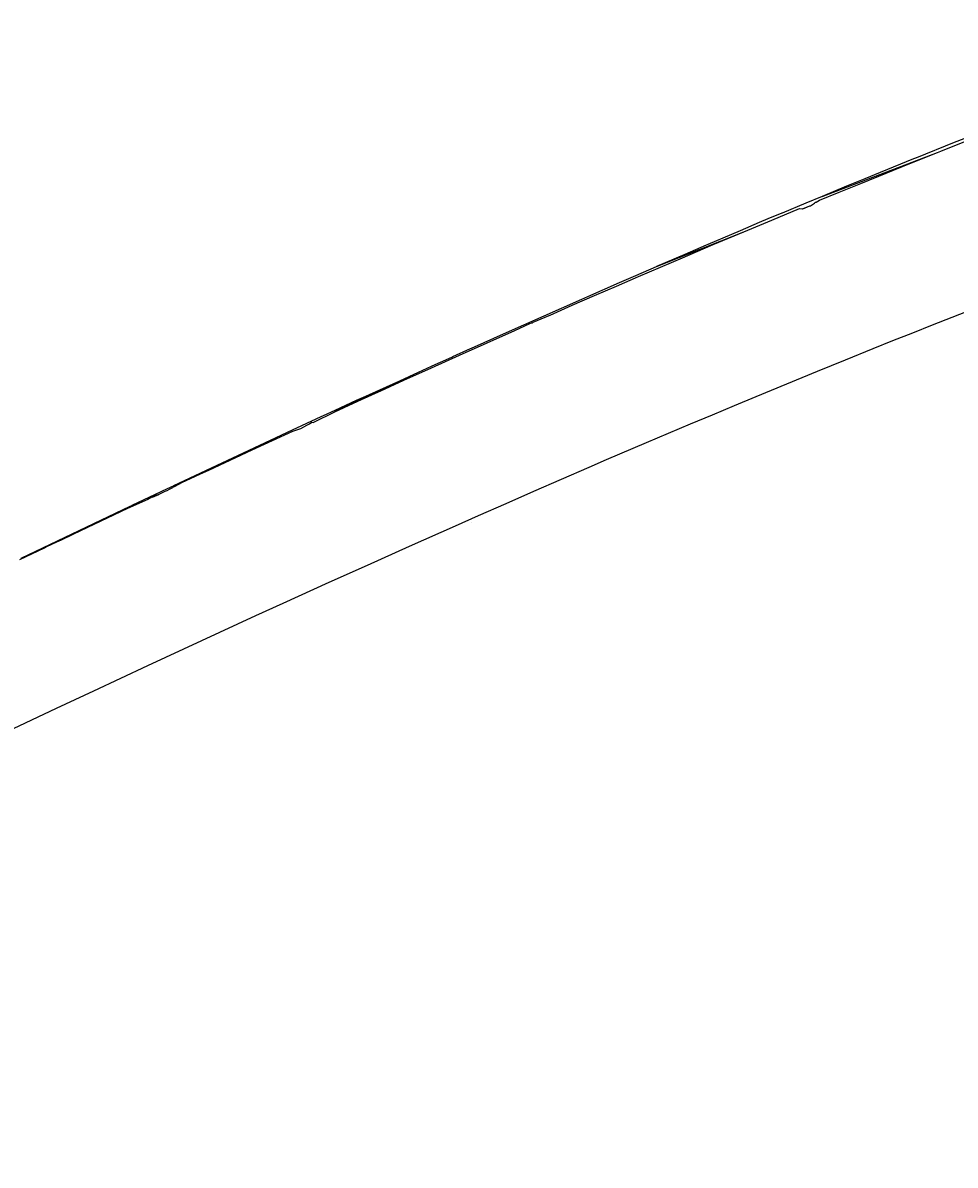
# Model space of a CAD drawing. Units: millimetres. Extents: x 27539 to 48135, y -16640 to 4995.
# Drawn here: x 29438 to 29533, y 3796 to 3913 of the extents above; entities that cross this region are included whole.
import ezdxf

# ---------------------------------------------------------------- set-up
doc = ezdxf.new("R2010")
doc.units = ezdxf.units.MM
doc.linetypes.add('ACAD_ISO03W100', pattern=[30, 12, -18])
doc.layers.add('Layer 01', color=1, linetype='Continuous', true_color=0xff0000)
doc.layers.add('ProfileEdges', color=7, linetype='Continuous')
doc.styles.get("Standard").update_dxf_attribs({"font": 'arial.ttf'})
doc.dimstyles.get("Standard").update_dxf_attribs({"dimtxt": 0.18, "dimasz": 0.18, "dimexe": 0.18, "dimexo": 0.0625, "dimgap": 0.09, "dimtad": 0, "dimtih": 1, "dimtoh": 1, "dimdec": 4, "dimzin": 0, "dimdsep": 46, "dimtxsty": 'Standard', "dimcen": 0.09, "dimadec": 0, "dimazin": 0, "dimtfac": 1, "dimtdec": 4, "dimtofl": 0, "dimtmove": 0, "dimatfit": 3, "dimfxl": 1, "dimtolj": 1, "dimtzin": 0, "dimarcsym": 0})

# ---------------------------------------------------------------- blocks, each defined once
blk = doc.blocks.new('*D169')
at = {"layer": 'Defpoints', "color": 0, "linetype": 'ACAD_ISO03W100', "transparency": 16777216}
for p in [(29860.18, 4388.36), (29860.18, 3959.51), (28170.18, 3730.4)]:
    blk.add_point(p, dxfattribs=at)
at = {"layer": 'Layer 01', "color": 0, "linetype": 'ACAD_ISO03W100', "lineweight": -2, "transparency": 16777216}
for p, q in [((28170.18, 3730.46), (28170.18, 4388.54)), ((28170.36, 4388.36), (28919.32, 4388.36)), ((29860, 4388.36), (29111.04, 4388.36)), ((29860.18, 3959.57), (29860.18, 4388.54))]:
    blk.add_line(p, q, dxfattribs=at)
at = {"layer": 'Layer 01', "color": 0, "linetype": 'ACAD_ISO03W100', "transparency": 16777216}
for points in [[(28170.36, 4388.39), (28170.36, 4388.33), (28170.18, 4388.36)], [(29860, 4388.39), (29860, 4388.33), (29860.18, 4388.36)]]:
    blk.add_solid(points, dxfattribs=at)
at = {"layer": 'Layer 01', "color": 0, "linetype": 'ACAD_ISO03W100', "transparency": 16777216, "insert": (29015.18, 4388.36), "char_height": 0.18, "attachment_point": 5}
blk.add_mtext('\\A1;{\\H166.66667x;1690.0000}', dxfattribs=at)
blk = doc.blocks.new('szd')
at = {"true_color": 0x636466}
h = blk.add_hatch(color=251, dxfattribs=at)
h.dxf.hatch_style = 1
h.paths.add_polyline_path([(30081.049, 3322.829), (26712.305, 3322.829), (26712.305, -82.897), (30081.049, -82.897)])
h.paths.add_polyline_path([(30061.049, -62.897), (26732.305, -62.897), (26732.305, 3302.829), (30061.049, 3302.829)], flags=16)
h.paths.add_polyline_path([(28781.987, 2652.189), (28781.987, 2152.189, -0.414214), (28581.987, 1952.189), (28082.574, 1952.189, -0.414214), (27882.574, 2152.189), (27882.574, 2652.189)], flags=0)
h.paths.add_polyline_path([(28779.501, 1229.762, -1), (27879.501, 1229.762, -1)], flags=0)
h.paths.add_polyline_path([(28729.501, 1229.762, -1), (27929.501, 1229.762, -1)], flags=0)
h.paths.add_polyline_path([(28496.676, 1297.461, -1), (28456.676, 1297.461, -1)], flags=0)
h.paths.add_polyline_path([(28221.458, 1300.319, -1), (28181.458, 1300.319, -1)], flags=0)
h.paths.add_polyline_path([(28343.639, 1080.298, -1), (28303.639, 1080.298, -1)], flags=0)
h.paths.add_polyline_path([(28195.582, 628.254), (28419.102, 628.254), (28419.102, 748.079), (28195.582, 748.079)], flags=8)
h.paths.add_polyline_path([(28157.774, 1782.656), (28502.987, 1782.656), (28502.987, 1902.481), (28157.774, 1902.481)], flags=8)

msp = doc.modelspace()

# ---------------------------------------------------------------- linework, layer by layer
msp.add_line((29517.50177, 3893.56949), (29518.23375, 3893.87032))
for points in [[(29534.65898, 3901.01031), (29532.96445, 3900.34141), (29529.12673, 3898.80143), (29529.0748, 3898.78035), (29529.01683, 3898.75721), (29528.82875, 3898.68051), (29525.40669, 3897.29192), (29523.85734, 3896.65336), (29521.97939, 3895.88761), (29519.4946, 3894.85528), (29531.26252, 3899.33487), (29531.60384, 3899.47106), (29534.24337, 3900.51465)], [(29518.30874, 3893.91563), (29518.28346, 3893.90036), (29518.70772, 3894.15675), (29518.81077, 3894.25883), (29518.86035, 3894.24899), (29519.20565, 3894.45767), (29521.2276, 3895.28757), (29523.2515, 3896.11324), (29525.27637, 3896.9346), (29528.43913, 3898.20829), (29531.26252, 3899.33487)], [(29519.4946, 3894.85528), (29517.81975, 3894.16499), (29515.38973, 3893.14986), (29515.35043, 3893.13353), (29513.94702, 3892.54444), (29513.0632, 3892.16974), (29511.11298, 3891.34801), (29510.20559, 3890.96299), (29507.81843, 3889.94016), (29507.6215, 3889.86276), (29505.45774, 3888.92866), (29502.56808, 3887.69051)], [(29471.86827, 3873.98314), (29476.31872, 3876.01443), (29478.23561, 3876.8931), (29479.11872, 3877.29242), (29479.56121, 3877.49438), (29479.64493, 3877.53036), (29481.64249, 3878.43612), (29481.75046, 3878.48243), (29483.54482, 3879.2938), (29483.66056, 3879.34267), (29487.24443, 3880.95259), (29494.91306, 3884.35242), (29495.55035, 3884.61452), (29498.78093, 3886.04628), (29500.4334, 3886.75965), (29502.56808, 3887.69051), (29511.47964, 3891.24561), (29514.33021, 3892.43861), (29517.1837, 3893.62355), (29517.47588, 3893.57389), (29518.23375, 3893.87032), (29518.28346, 3893.90036)], [(29476.75343, 3876.06244), (29479.58261, 3877.34093), (29482.41373, 3878.61359), (29485.2429, 3879.87816), (29488.07403, 3881.13656), (29489.59785, 3881.84816), (29489.78935, 3881.93029), (29489.87715, 3881.93403), (29489.95153, 3881.99985), (29491.57714, 3882.68341), (29491.68028, 3882.72888), (29493.94926, 3883.72451), (29496.21921, 3884.71582), (29498.4629, 3885.69051), (29500.70757, 3886.66085), (29502.95321, 3887.62669), (29505.2008, 3888.588), (29508.33925, 3889.92144), (29511.47964, 3891.24561)], [(29535.88116, 3883.71235), (29532.73104, 3882.4782), (29530.71395, 3881.68216), (29528.69783, 3880.88178), (29526.68172, 3880.07714), (29524.66755, 3879.26827), (29521.82378, 3878.11898), (29518.98196, 3876.96154), (29515.85032, 3875.67646), (29512.7216, 3874.38201), (29510.47985, 3873.44854), (29508.23907, 3872.51044), (29505.99927, 3871.56785), (29503.76141, 3870.62079), (29501.49535, 3869.65735), (29497.43005, 3867.91674), (29495.63081, 3867.14128), (29492.80358, 3865.91734), (29489.9783, 3864.68708), (29487.15107, 3863.44859), (29484.32384, 3862.20408), (29481.97122, 3861.16334), (29477.26986, 3859.07021), (29472.97699, 3857.14421), (29469.09161, 3855.38938), (29464.3747, 3853.24528), (29461.60096, 3851.97761), (29456.05834, 3849.4295), (29450.5381, 3846.87371), (29445.02174, 3844.30332), (29441.23362, 3842.52953), (29433.63015, 3838.94869)], [(29437.65266, 3857.86737), (29448.76998, 3863.18214), (29448.88049, 3863.23453), (29448.99367, 3863.28863), (29451.93177, 3864.68116), (29452.0965, 3864.75845), (29452.95782, 3865.16646), (29453.19731, 3865.27499), (29456.80041, 3866.86923), (29461.24622, 3868.94259), (29465.40075, 3870.868), (29466.2245, 3871.14441), (29466.84305, 3871.48454), (29467.10081, 3871.61594), (29467.34489, 3871.76464), (29467.47456, 3871.72986), (29469.6946, 3872.84458), (29472.04625, 3873.92093), (29474.16096, 3874.8851)], [(29469.67915, 3872.97099), (29468.49955, 3872.42559), (29468.26202, 3872.3214), (29464.8256, 3870.71483), (29464.17143, 3870.42445), (29453.19731, 3865.27499)], [(29456.80041, 3866.86923), (29454.02861, 3865.5698), (29453.35571, 3865.21427), (29453.11635, 3865.11072), (29453.08985, 3865.0738), (29452.83277, 3864.93796), (29452.78979, 3864.94886), (29452.76996, 3864.90478)], [(29451.05374, 3864.10584), (29451.00202, 3864.11346), (29450.58735, 3863.8666), (29448.48989, 3862.95888), (29442.97645, 3860.34147), (29442.51615, 3860.09526), (29442.06127, 3859.87926), (29441.73273, 3859.72219), (29441.24828, 3859.51709), (29440.22216, 3859.0276), (29440.04667, 3858.92201)], [(29452.80541, 3864.92351), (29452.76996, 3864.90478), (29452.51319, 3864.76911), (29452.32657, 3864.69837), (29451.77551, 3864.43676), (29451.69421, 3864.39906), (29451.25876, 3864.2663), (29451.0285, 3864.12922)], [(29451.25876, 3864.2663), (29451.05374, 3864.10584), (29451.69421, 3864.39906)], [(29440.02491, 3858.90892), (29440.04667, 3858.92201), (29439.99906, 3858.89336), (29437.46981, 3857.71057)]]:
    msp.add_lwpolyline(points)
msp.add_lwpolyline([(29476.75343, 3876.06244), (29471.86827, 3873.98314), (29469.67915, 3872.97099), (29474.16096, 3874.8851), (29474.39887, 3874.99357)], close=True)
at = {"layer": 'ProfileEdges', "linetype": 'Continuous'}
msp.add_line((29483.6118, 3861.4917), (29483.6118, 3861.4917), dxfattribs=at)

# ---------------------------------------------------------------- block references
at = {"xscale": 1.242676035807668, "yscale": 1.242676035807668, "zscale": 1.242676035807668}
msp.add_blockref('szd', (-5655.8018, 866.21938), dxfattribs=at)

# ---------------------------------------------------------------- dimensions: what is measured, and where the dimension line sits
at = {"layer": 'Layer 01', "linetype": 'ACAD_ISO03W100'}
dim = msp.add_linear_dim(base=(29860.18231, 4388.36204), p1=(28170.18231, 3730.39628), p2=(29860.18231, 3959.50726), text='{\\H166.66667x;<>}', dimstyle='Standard', dxfattribs=at)
dim.commit()
dim.dimension.update_dxf_attribs({"geometry": '*D169', "text_midpoint": (29015.18231, 4388.36204)})

doc.saveas('drawing.dxf')
